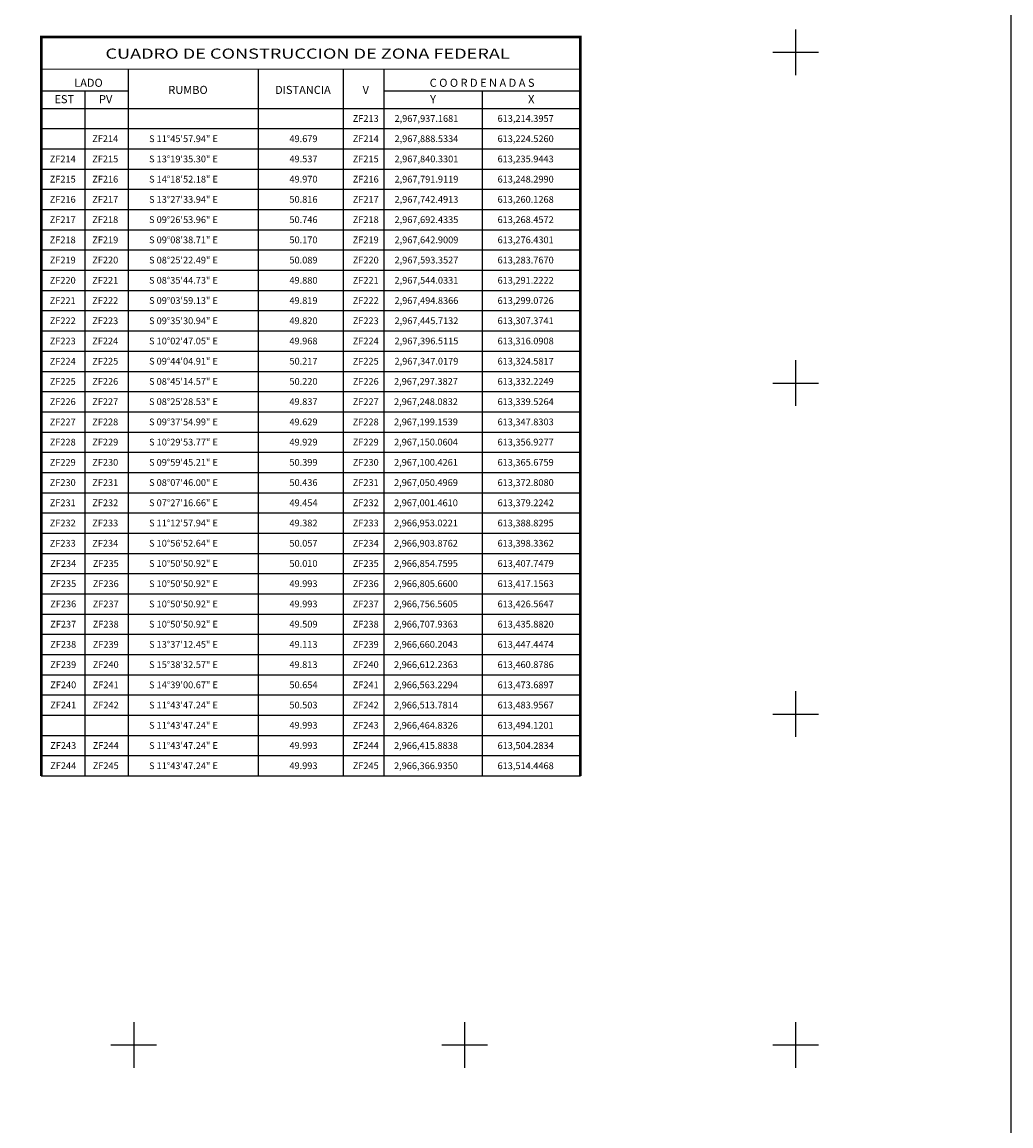
# Model space of a CAD drawing. Units: millimetres. Extents: x 612206 to 614606, y 2966242 to 2968042.
# Drawn here: x 613532 to 614130, y 2966751 to 2967418 of the extents above; entities that cross this region are included whole.
import ezdxf
from ezdxf.enums import TextEntityAlignment as Align

# ---------------------------------------------------------------- set-up
doc = ezdxf.new("R2010")
doc.units = ezdxf.units.MM
doc.header["$LTSCALE"] = 40
for name, color, linetype in [('CVL_CUADCON', 1, 'Continuous'), ('CVL_CUADCON_LIN', 8, 'Continuous'), ('CVL_CUADCON_TIT', 1, 'Continuous'), ('CVL_CUADCON_TX', 2, 'Continuous'), ('CVL_RETUTM', 8, 'Continuous'), ('SOLAPA', 7, 'Continuous')]:
    doc.layers.add(name, color=color, linetype=linetype)
doc.styles.add('ROMANA1', font='ROMANA1.shx')

msp = doc.modelspace()

# ---------------------------------------------------------------- linework, layer by layer
at = {"layer": 'CVL_CUADCON', "color": 7, "linetype": 'Continuous', "flags": 128}
for points, const_width in [([(613544.04, 2966962.64), (613544.04, 2967409.13), (613869.93, 2967409.13), (613869.93, 2966962.64)], 1.63), ([(613544.04, 2967389.78), (613869.93, 2967389.78)], 0.611), ([(613544.04, 2967366.07), (613869.93, 2967366.07)], 0.611)]:
    msp.add_lwpolyline(points, dxfattribs=dict(at, const_width=const_width))
at = {"layer": 'CVL_CUADCON_LIN', "color": 7, "linetype": 'Continuous'}
for p, q in [((613596.61, 2967389.78), (613596.61, 2966962.64)), ((613675.25, 2967389.78), (613675.25, 2966962.64)), ((613726.6, 2967389.78), (613726.6, 2966962.64)), ((613751.17, 2967389.78), (613751.17, 2966962.64)), ((613544.04, 2967376.62), (613596.61, 2967376.62)), ((613570.31, 2967376.62), (613570.31, 2966962.64)), ((613751.17, 2967376.62), (613869.93, 2967376.62)), ((613810.55, 2967376.62), (613810.55, 2966962.64)), ((613544.04, 2967366.07), (613869.93, 2967366.07)), ((613544.04, 2967353.84), (613869.93, 2967353.84)), ((613544.04, 2967341.62), (613869.93, 2967341.62)), ((613544.04, 2967329.39), (613869.93, 2967329.39)), ((613544.04, 2967317.17), (613869.93, 2967317.17)), ((613544.04, 2967304.94), (613869.93, 2967304.94)), ((613544.04, 2967292.72), (613869.93, 2967292.72)), ((613544.04, 2967280.49), (613869.93, 2967280.49)), ((613544.04, 2967268.27), (613869.93, 2967268.27)), ((613544.04, 2967256.04), (613869.93, 2967256.04)), ((613544.04, 2967243.82), (613869.93, 2967243.82)), ((613544.04, 2967231.59), (613869.93, 2967231.59)), ((613544.04, 2967219.37), (613869.93, 2967219.37)), ((613544.04, 2967207.14), (613869.93, 2967207.14)), ((613544.04, 2967194.92), (613869.93, 2967194.92)), ((613544.04, 2967182.69), (613869.93, 2967182.69)), ((613544.04, 2967170.47), (613869.93, 2967170.47)), ((613544.04, 2967158.24), (613869.93, 2967158.24)), ((613544.04, 2967146.02), (613869.93, 2967146.02)), ((613544.04, 2967133.79), (613869.93, 2967133.79)), ((613544.04, 2967121.57), (613869.93, 2967121.57)), ((613544.04, 2967109.34), (613869.93, 2967109.34)), ((613544.04, 2967097.12), (613869.93, 2967097.12)), ((613544.04, 2967084.89), (613869.93, 2967084.89)), ((613544.04, 2967072.67), (613869.93, 2967072.67)), ((613544.04, 2967060.44), (613869.93, 2967060.44)), ((613544.04, 2967048.22), (613869.93, 2967048.22)), ((613544.04, 2967035.99), (613869.93, 2967035.99)), ((613544.04, 2967023.77), (613869.93, 2967023.77)), ((613544.04, 2967011.54), (613869.93, 2967011.54)), ((613544.04, 2966999.32), (613869.93, 2966999.32)), ((613544.04, 2966987.09), (613869.93, 2966987.09)), ((613544.04, 2966974.87), (613869.93, 2966974.87)), ((613544.04, 2966962.64), (613869.93, 2966962.64))]:
    msp.add_line(p, q, dxfattribs=at)
at = {"layer": 'CVL_RETUTM', "color": 8, "linetype": 'Continuous'}
for p, q in [((614000, 2967413.8), (614000, 2967386.2)), ((613986.2, 2967400), (614013.8, 2967400)), ((614000, 2967213.8), (614000, 2967186.2)), ((613986.2, 2967200), (614013.8, 2967200)), ((614000, 2967013.8), (614000, 2966986.2)), ((613986.2, 2967000), (614013.8, 2967000)), ((613600, 2966813.8), (613600, 2966786.2)), ((613800, 2966813.8), (613800, 2966786.2)), ((614000, 2966813.8), (614000, 2966786.2)), ((613586.2, 2966800), (613613.8, 2966800)), ((613786.2, 2966800), (613813.8, 2966800)), ((613986.2, 2966800), (614013.8, 2966800))]:
    msp.add_line(p, q, dxfattribs=at)
at = {"layer": 'SOLAPA', "color": 7, "linetype": 'Continuous'}
msp.add_lwpolyline([(612330.21, 2967938.03), (614130.21, 2967938.03), (614130.21, 2966338.03), (612330.21, 2966338.03)], close=True, dxfattribs=at)
msp.add_lwpolyline([(612330.21, 2967938.03), (614130.21, 2967938.03), (614130.21, 2966338.03), (612330.21, 2966338.03)], close=True, dxfattribs=at)
msp.add_lwpolyline([(612330.21, 2967938.03), (614130.21, 2967938.03), (614130.21, 2966338.03), (612330.21, 2966338.03)], close=True, dxfattribs=at)
msp.add_lwpolyline([(612330.21, 2967938.03), (614130.21, 2967938.03), (614130.21, 2966338.03), (612330.21, 2966338.03)], close=True, dxfattribs=at)
msp.add_lwpolyline([(612330.21, 2967938.03), (614130.21, 2967938.03), (614130.21, 2966338.03), (612330.21, 2966338.03)], close=True, dxfattribs=at)
at = {"layer": 'SOLAPA'}
msp.add_lwpolyline([(614130.21, 2966338.03), (612330.21, 2966338.03), (612330.21, 2967938.03), (614130.21, 2967938.03)], close=True, dxfattribs=at)
msp.add_lwpolyline([(614130.21, 2966338.03), (612330.21, 2966338.03), (612330.21, 2967938.03), (614130.21, 2967938.03)], close=True, dxfattribs=at)

# ---------------------------------------------------------------- texts
at = {"layer": 'CVL_CUADCON_TIT', "color": 7, "style": 'ROMANA1', "width": 1.101866}
msp.add_text('CUADRO DE CONSTRUCCION DE ZONA FEDERAL', height=6.1125, dxfattribs=at).set_placement((613582.87, 2967396.11), (613827.26, 2967396.11), align=Align.FIT)
at = {"layer": 'CVL_CUADCON_TIT', "color": 7, "style": 'ROMANA1'}
for s, p in [('LADO', (613572.58, 2967379.1)), ('C O O R D E N A D A S', (613810.54, 2967379.1)), ('EST', (613557.96, 2967369.18)), ('PV', (613582.98, 2967369.18)), ('Y', (613780.88, 2967369.18)), ('X', (613840.25, 2967369.18))]:
    msp.add_text(s, height=4.89, dxfattribs=at).set_placement(p, align=Align.CENTER)
for s, p in [('RUMBO', (613632.75, 2967376.61)), ('DISTANCIA', (613702.23, 2967376.61)), ('V', (613740.21, 2967376.61))]:
    msp.add_text(s, height=4.89, dxfattribs=at).set_placement(p, align=Align.MIDDLE)
at = {"layer": 'CVL_CUADCON_TX', "color": 7, "style": 'ROMANA1'}
for s, p in [('ZF213', (613740.19, 2967357.92)), ('ZF214', (613582.73, 2967345.69)), ('ZF214', (613740.19, 2967345.69)), ('ZF214', (613557.03, 2967333.47)), ('ZF215', (613582.73, 2967333.47)), ('ZF215', (613740.19, 2967333.47)), ('ZF215', (613557.03, 2967321.24)), ('ZF216', (613582.73, 2967321.24)), ('ZF216', (613740.19, 2967321.24)), ('ZF216', (613557.03, 2967309.02)), ('ZF217', (613582.73, 2967309.02)), ('ZF217', (613740.19, 2967309.02)), ('ZF217', (613557.03, 2967296.79)), ('ZF218', (613582.73, 2967296.79)), ('ZF218', (613740.19, 2967296.79)), ('ZF218', (613557.03, 2967284.57)), ('ZF219', (613582.73, 2967284.57)), ('ZF219', (613740.19, 2967284.57)), ('ZF219', (613557.03, 2967272.34)), ('ZF220', (613582.73, 2967272.34)), ('ZF220', (613740.19, 2967272.34)), ('ZF220', (613557.03, 2967260.12)), ('ZF221', (613582.73, 2967260.12)), ('ZF221', (613740.19, 2967260.12)), ('ZF221', (613557.03, 2967247.89)), ('ZF222', (613582.73, 2967247.89)), ('ZF222', (613740.19, 2967247.89)), ('ZF222', (613557.03, 2967235.67)), ('ZF223', (613582.73, 2967235.67)), ('ZF223', (613740.19, 2967235.67)), ('ZF223', (613557.03, 2967223.44)), ('ZF224', (613582.73, 2967223.44)), ('ZF224', (613740.19, 2967223.44)), ('ZF224', (613557.03, 2967211.22)), ('ZF225', (613582.73, 2967211.22)), ('ZF225', (613740.19, 2967211.22)), ('ZF225', (613557.03, 2967198.99)), ('ZF226', (613582.73, 2967198.99)), ('ZF226', (613740.19, 2967198.99)), ('ZF226', (613557.03, 2967186.77)), ('ZF227', (613582.73, 2967186.77)), ('ZF227', (613740.19, 2967186.77)), ('ZF227', (613557.03, 2967174.54)), ('ZF228', (613582.73, 2967174.54)), ('ZF228', (613740.19, 2967174.54)), ('ZF228', (613557.03, 2967162.32)), ('ZF229', (613582.73, 2967162.32)), ('ZF229', (613740.19, 2967162.32)), ('ZF229', (613557.03, 2967150.09)), ('ZF230', (613582.73, 2967150.09)), ('ZF230', (613740.19, 2967150.09)), ('ZF230', (613557.03, 2967137.87)), ('ZF231', (613582.73, 2967137.87)), ('ZF231', (613740.19, 2967137.87)), ('ZF231', (613557.03, 2967125.64)), ('ZF232', (613582.73, 2967125.64)), ('ZF232', (613740.19, 2967125.64)), ('ZF232', (613557.03, 2967113.42)), ('ZF233', (613582.73, 2967113.42)), ('ZF233', (613740.19, 2967113.42)), ('ZF233', (613557.03, 2967101.19)), ('ZF234', (613582.73, 2967101.19)), ('ZF234', (613740.19, 2967101.19)), ('ZF234', (613557.32, 2967088.97)), ('ZF235', (613583.02, 2967088.97)), ('ZF235', (613740.19, 2967088.97)), ('ZF235', (613557.32, 2967076.74)), ('ZF236', (613583.02, 2967076.74)), ('ZF236', (613740.19, 2967076.74)), ('ZF236', (613557.32, 2967064.52)), ('ZF237', (613583.02, 2967064.52)), ('ZF237', (613740.19, 2967064.52)), ('ZF237', (613557.32, 2967052.29)), ('ZF238', (613583.02, 2967052.29)), ('ZF238', (613740.19, 2967052.29)), ('ZF238', (613557.32, 2967040.07)), ('ZF239', (613583.02, 2967040.07)), ('ZF239', (613740.19, 2967040.07)), ('ZF239', (613557.32, 2967027.84)), ('ZF240', (613583.02, 2967027.84)), ('ZF240', (613740.19, 2967027.84)), ('ZF240', (613557.32, 2967015.62)), ('ZF241', (613583.02, 2967015.62)), ('ZF241', (613740.19, 2967015.62)), ('ZF241', (613557.32, 2967003.39)), ('ZF242', (613583.02, 2967003.39)), ('ZF242', (613740.19, 2967003.39)), ('ZF243', (613740.19, 2966991.17)), ('ZF243', (613557.32, 2966978.94)), ('ZF244', (613583.02, 2966978.94)), ('ZF244', (613740.19, 2966978.94)), ('ZF244', (613557.32, 2966966.72)), ('ZF245', (613583.02, 2966966.72)), ('ZF245', (613740.19, 2966966.72))]:
    msp.add_text(s, height=4.075, dxfattribs=at).set_placement(p, align=Align.CENTER)
for s, p in [('2,967,937.1681', (613757.6, 2967357.92)), ('613,214.3957', (613819.88, 2967357.92)), ('S 11%%d45\'57.94" E', (613609.24, 2967345.69)), ('49.679', (613694.08, 2967345.69)), ('2,967,888.5334', (613757.6, 2967345.69)), ('613,224.5260', (613819.88, 2967345.69)), ('S 13%%d19\'35.30" E', (613609.24, 2967333.47)), ('49.537', (613694.08, 2967333.47)), ('2,967,840.3301', (613757.6, 2967333.47)), ('613,235.9443', (613819.88, 2967333.47)), ('S 14%%d18\'52.18" E', (613609.24, 2967321.24)), ('49.970', (613694.08, 2967321.24)), ('2,967,791.9119', (613757.6, 2967321.24)), ('613,248.2990', (613819.88, 2967321.24)), ('S 13%%d27\'33.94" E', (613609.24, 2967309.02)), ('50.816', (613694.08, 2967309.02)), ('2,967,742.4913', (613757.6, 2967309.02)), ('613,260.1268', (613819.88, 2967309.02)), ('S 09%%d26\'53.96" E', (613609.24, 2967296.79)), ('50.746', (613694.08, 2967296.79)), ('2,967,692.4335', (613757.6, 2967296.79)), ('613,268.4572', (613819.88, 2967296.79)), ('S 09%%d08\'38.71" E', (613609.24, 2967284.57)), ('50.170', (613694.08, 2967284.57)), ('2,967,642.9009', (613757.6, 2967284.57)), ('613,276.4301', (613819.88, 2967284.57)), ('S 08%%d25\'22.49" E', (613609.24, 2967272.34)), ('50.089', (613694.08, 2967272.34)), ('2,967,593.3527', (613757.6, 2967272.34)), ('613,283.7670', (613819.88, 2967272.34)), ('S 08%%d35\'44.73" E', (613609.24, 2967260.12)), ('49.880', (613694.08, 2967260.12)), ('2,967,544.0331', (613757.6, 2967260.12)), ('613,291.2222', (613819.88, 2967260.12)), ('S 09%%d03\'59.13" E', (613609.24, 2967247.89)), ('49.819', (613694.08, 2967247.89)), ('2,967,494.8366', (613757.6, 2967247.89)), ('613,299.0726', (613819.88, 2967247.89)), ('S 09%%d35\'30.94" E', (613609.24, 2967235.67)), ('49.820', (613694.08, 2967235.67)), ('2,967,445.7132', (613757.6, 2967235.67)), ('613,307.3741', (613819.88, 2967235.67)), ('S 10%%d02\'47.05" E', (613609.24, 2967223.44)), ('49.968', (613694.08, 2967223.44)), ('2,967,396.5115', (613757.6, 2967223.44)), ('613,316.0908', (613819.88, 2967223.44)), ('S 09%%d44\'04.91" E', (613609.24, 2967211.22)), ('50.217', (613694.08, 2967211.22)), ('2,967,347.0179', (613757.6, 2967211.22)), ('613,324.5817', (613819.88, 2967211.22)), ('S 08%%d45\'14.57" E', (613609.24, 2967198.99)), ('50.220', (613694.08, 2967198.99)), ('2,967,297.3827', (613757.31, 2967198.99)), ('613,332.2249', (613819.88, 2967198.99)), ('S 08%%d25\'28.53" E', (613609.24, 2967186.77)), ('49.837', (613694.08, 2967186.77)), ('2,967,248.0832', (613757.31, 2967186.77)), ('613,339.5264', (613819.88, 2967186.77)), ('S 09%%d37\'54.99" E', (613609.24, 2967174.54)), ('49.629', (613694.08, 2967174.54)), ('2,967,199.1539', (613757.31, 2967174.54)), ('613,347.8303', (613819.88, 2967174.54)), ('S 10%%d29\'53.77" E', (613609.24, 2967162.32)), ('49.929', (613694.08, 2967162.32)), ('2,967,150.0604', (613757.31, 2967162.32)), ('613,356.9277', (613819.88, 2967162.32)), ('S 09%%d59\'45.21" E', (613609.24, 2967150.09)), ('50.399', (613694.08, 2967150.09)), ('2,967,100.4261', (613757.31, 2967150.09)), ('613,365.6759', (613819.88, 2967150.09)), ('S 08%%d07\'46.00" E', (613609.24, 2967137.87)), ('50.436', (613694.08, 2967137.87)), ('2,967,050.4969', (613757.31, 2967137.87)), ('613,372.8080', (613819.88, 2967137.87)), ('S 07%%d27\'16.66" E', (613609.24, 2967125.64)), ('49.454', (613694.08, 2967125.64)), ('2,967,001.4610', (613757.31, 2967125.64)), ('613,379.2242', (613819.88, 2967125.64)), ('S 11%%d12\'57.94" E', (613609.24, 2967113.42)), ('49.382', (613694.08, 2967113.42)), ('2,966,953.0221', (613757.31, 2967113.42)), ('613,388.8295', (613819.88, 2967113.42)), ('S 10%%d56\'52.64" E', (613609.24, 2967101.19)), ('50.057', (613694.08, 2967101.19)), ('2,966,903.8762', (613757.31, 2967101.19)), ('613,398.3362', (613819.88, 2967101.19)), ('S 10%%d50\'50.92" E', (613609.24, 2967088.97)), ('50.010', (613694.08, 2967088.97)), ('2,966,854.7595', (613757.31, 2967088.97)), ('613,407.7479', (613819.88, 2967088.97)), ('S 10%%d50\'50.92" E', (613609.24, 2967076.74)), ('49.993', (613694.08, 2967076.74)), ('2,966,805.6600', (613757.31, 2967076.74)), ('613,417.1563', (613819.88, 2967076.74)), ('S 10%%d50\'50.92" E', (613609.24, 2967064.52)), ('49.993', (613694.08, 2967064.52)), ('2,966,756.5605', (613757.31, 2967064.52)), ('613,426.5647', (613819.88, 2967064.52)), ('S 10%%d50\'50.92" E', (613609.24, 2967052.29)), ('49.509', (613694.08, 2967052.29)), ('2,966,707.9363', (613757.31, 2967052.29)), ('613,435.8820', (613819.88, 2967052.29)), ('S 13%%d37\'12.45" E', (613609.24, 2967040.07)), ('49.113', (613694.08, 2967040.07)), ('2,966,660.2043', (613757.31, 2967040.07)), ('613,447.4474', (613819.88, 2967040.07)), ('S 15%%d38\'32.57" E', (613609.24, 2967027.84)), ('49.813', (613694.08, 2967027.84)), ('2,966,612.2363', (613757.31, 2967027.84)), ('613,460.8786', (613819.88, 2967027.84)), ('S 14%%d39\'00.67" E', (613609.24, 2967015.62)), ('50.654', (613694.08, 2967015.62)), ('2,966,563.2294', (613757.31, 2967015.62)), ('613,473.6897', (613819.88, 2967015.62)), ('S 11%%d43\'47.24" E', (613609.24, 2967003.39)), ('50.503', (613694.08, 2967003.39)), ('2,966,513.7814', (613757.31, 2967003.39)), ('613,483.9567', (613819.88, 2967003.39)), ('S 11%%d43\'47.24" E', (613609.24, 2966991.17)), ('49.993', (613694.08, 2966991.17)), ('2,966,464.8326', (613757.31, 2966991.17)), ('613,494.1201', (613819.88, 2966991.17)), ('S 11%%d43\'47.24" E', (613609.24, 2966978.94)), ('49.993', (613694.08, 2966978.94)), ('2,966,415.8838', (613757.31, 2966978.94)), ('613,504.2834', (613819.88, 2966978.94)), ('S 11%%d43\'47.24" E', (613609.24, 2966966.72)), ('49.993', (613694.08, 2966966.72)), ('2,966,366.9350', (613757.31, 2966966.72)), ('613,514.4468', (613819.88, 2966966.72))]:
    msp.add_text(s, height=4.075, dxfattribs=at).set_placement(p)

doc.saveas('drawing.dxf')
